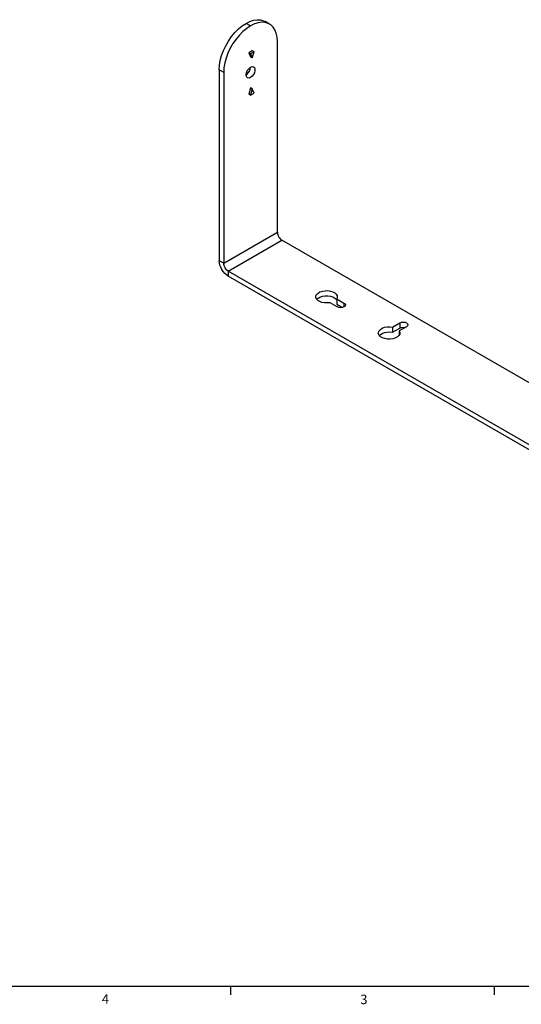
# Model space of a CAD drawing. Units: millimetres. Extents: x 0.1 to 42.8, y 0 to 33.3.
# Drawn here: x 22.5 to 32.4, y 0.2 to 19.7 of the extents above; entities that cross this region are included whole.
import ezdxf

# ---------------------------------------------------------------- set-up
doc = ezdxf.new("R2010")
doc.units = ezdxf.units.MM
doc.layers.add('TTB', color=7, linetype='Continuous')
doc.styles.add('SLDTEXTSTYLE0', font='TXT', dxfattribs={"width": 0.75})

# ---------------------------------------------------------------- blocks, each defined once
blk = doc.blocks.new('Title Block')
at = {"linetype": 'Continuous'}
for p, q in [((18.0578, 0.2263), (0.2517, 0.2263)), ((11.3805, 0.2263), (11.3805, 0.1544)), ((13.6063, 0.2263), (13.6063, 0.1544))]:
    blk.add_line(p, q, dxfattribs=at)
at = {"linetype": 'Continuous', "char_height": 0.0795, "attachment_point": 1, "style": 'SLDTEXTSTYLE0'}
for s, insert in [('4', (10.2952, 0.1597)), ('3', (12.4766, 0.1563))]:
    blk.add_mtext(s, dxfattribs=dict(at, insert=insert))

msp = doc.modelspace()

# ---------------------------------------------------------------- linework, layer by layer
at = {"color": 7, "linetype": 'Continuous'}
for p, q in [((27.05, 19.527), (26.962, 19.578)), ((27.425, 19.564), (27.337, 19.615)), ((27.58, 15.445), (27.58, 19.221)), ((27.085, 19.037), (27.015, 18.997)), ((27.015, 18.997), (27.05, 18.915)), ((27.05, 18.976), (27.015, 18.997)), ((27.121, 19.017), (27.05, 18.976)), ((27.05, 18.976), (27.085, 18.894)), ((27.085, 18.894), (27.05, 18.915)), ((27.121, 19.017), (27.085, 19.037)), ((27.085, 18.894), (27.121, 19.017)), ((26.52, 18.609), (26.431, 18.66)), ((26.431, 18.66), (26.431, 14.883)), ((26.52, 18.609), (26.52, 14.832)), ((27.05, 18.302), (27.015, 18.18)), ((27.05, 18.16), (27.015, 18.18)), ((27.085, 18.282), (27.05, 18.302)), ((27.085, 18.282), (27.05, 18.16)), ((27.05, 18.16), (27.121, 18.2)), ((27.121, 18.2), (27.085, 18.282)), ((26.52, 14.832), (27.58, 15.445)), ((26.608, 14.679), (27.669, 15.291)), ((38.187, 9.219), (27.669, 15.291)), ((26.52, 14.832), (26.431, 14.883)), ((38.099, 8.046), (26.608, 14.679)), ((26.608, 14.679), (26.608, 14.577)), ((38.099, 7.944), (26.608, 14.577)), ((28.765, 13.97), (28.621, 14.053)), ((28.754, 14.129), (28.897, 14.046)), ((28.754, 14.129), (28.754, 14.027)), ((28.754, 14.027), (28.871, 13.959)), ((28.897, 14.046), (28.897, 13.97)), ((29.859, 13.571), (30.002, 13.654)), ((30.002, 13.654), (30.002, 13.551)), ((29.859, 13.571), (29.859, 13.469)), ((29.859, 13.469), (30.002, 13.551)), ((30.135, 13.577), (29.991, 13.494)), ((29.991, 13.494), (29.991, 13.415))]:
    msp.add_line(p, q, dxfattribs=at)
at = {"color": 7, "linetype": 'Continuous', "flags": 128}
for points in [[(26.431, 18.66), (26.437, 18.75), (26.453, 18.845), (26.479, 18.942), (26.516, 19.039), (26.561, 19.136), (26.614, 19.228), (26.675, 19.316), (26.741, 19.396), (26.812, 19.467), (26.886, 19.529), (26.962, 19.578)], [(27.05, 19.527), (26.975, 19.477), (26.901, 19.416), (26.83, 19.345), (26.763, 19.265), (26.703, 19.177), (26.649, 19.085), (26.604, 18.988), (26.568, 18.891), (26.541, 18.794), (26.525, 18.699), (26.52, 18.609)], [(26.962, 19.578), (27.037, 19.616), (27.111, 19.64), (27.182, 19.65), (27.248, 19.647), (27.309, 19.629), (27.337, 19.615)], [(27.58, 19.221), (27.575, 19.305), (27.559, 19.381), (27.532, 19.448), (27.496, 19.504), (27.451, 19.547), (27.397, 19.578), (27.337, 19.596), (27.27, 19.599), (27.199, 19.589), (27.126, 19.565), (27.05, 19.527)], [(26.962, 18.558), (26.977, 18.568), (27.006, 18.597), (27.029, 18.633), (27.045, 18.673), (27.05, 18.711)], [(27.05, 18.507), (27.02, 18.495), (26.993, 18.498), (26.974, 18.513), (26.963, 18.541), (26.963, 18.576), (26.974, 18.616), (26.993, 18.654), (27.02, 18.687), (27.05, 18.711), (27.08, 18.722), (27.107, 18.72), (27.127, 18.704), (27.137, 18.677), (27.137, 18.641), (27.127, 18.602), (27.107, 18.563), (27.08, 18.53), (27.05, 18.507)], [(27.58, 15.445), (27.582, 15.424), (27.587, 15.402), (27.595, 15.379), (27.606, 15.357), (27.62, 15.337), (27.635, 15.319), (27.652, 15.303), (27.669, 15.291)], [(26.608, 14.577), (26.574, 14.601), (26.54, 14.632), (26.51, 14.668), (26.483, 14.709), (26.461, 14.753), (26.445, 14.797), (26.435, 14.841), (26.431, 14.883)], [(26.608, 14.679), (26.591, 14.691), (26.574, 14.706), (26.559, 14.725), (26.546, 14.745), (26.535, 14.767), (26.526, 14.789), (26.521, 14.811), (26.52, 14.832)], [(28.621, 14.053), (28.568, 14.047), (28.514, 14.048), (28.462, 14.058), (28.417, 14.075), (28.38, 14.098), (28.354, 14.125), (28.341, 14.155), (28.342, 14.187), (28.357, 14.217), (28.384, 14.244), (28.423, 14.266), (28.47, 14.282), (28.522, 14.29), (28.576, 14.291), (28.629, 14.283), (28.676, 14.269), (28.716, 14.247), (28.745, 14.221), (28.762, 14.191), (28.765, 14.16), (28.754, 14.129)], [(28.359, 14.118), (28.384, 14.142), (28.423, 14.164), (28.47, 14.18), (28.522, 14.188), (28.576, 14.189), (28.629, 14.181), (28.676, 14.167), (28.716, 14.145), (28.745, 14.119), (28.754, 14.106)], [(28.897, 14.046), (28.918, 14.029), (28.925, 14.008), (28.918, 13.987), (28.897, 13.97), (28.867, 13.958), (28.831, 13.954), (28.795, 13.958), (28.765, 13.97)], [(30.002, 13.654), (30.033, 13.665), (30.069, 13.669), (30.104, 13.665), (30.135, 13.654), (30.155, 13.636), (30.162, 13.615), (30.155, 13.595), (30.135, 13.577)], [(29.991, 13.494), (30.002, 13.463), (29.999, 13.432), (29.982, 13.402), (29.953, 13.376), (29.914, 13.355), (29.866, 13.34), (29.813, 13.333), (29.759, 13.333), (29.707, 13.342), (29.66, 13.357), (29.622, 13.38), (29.595, 13.407), (29.58, 13.437), (29.579, 13.468), (29.592, 13.498), (29.617, 13.526), (29.654, 13.549), (29.7, 13.566), (29.751, 13.575), (29.806, 13.577), (29.859, 13.571)], [(29.597, 13.403), (29.617, 13.424), (29.654, 13.447), (29.7, 13.464), (29.751, 13.473), (29.806, 13.475), (29.859, 13.469)], [(30.002, 13.551), (30.033, 13.563), (30.069, 13.567), (30.104, 13.563), (30.109, 13.562)]]:
    msp.add_lwpolyline(points, dxfattribs=at)

# ---------------------------------------------------------------- block references
at = {"layer": 'TTB', "xscale": 2.342008640899447, "yscale": 2.342008640899447, "zscale": 2.342008640899447}
msp.add_blockref('Title Block', (0, 0), dxfattribs=at)

doc.saveas('drawing.dxf')
